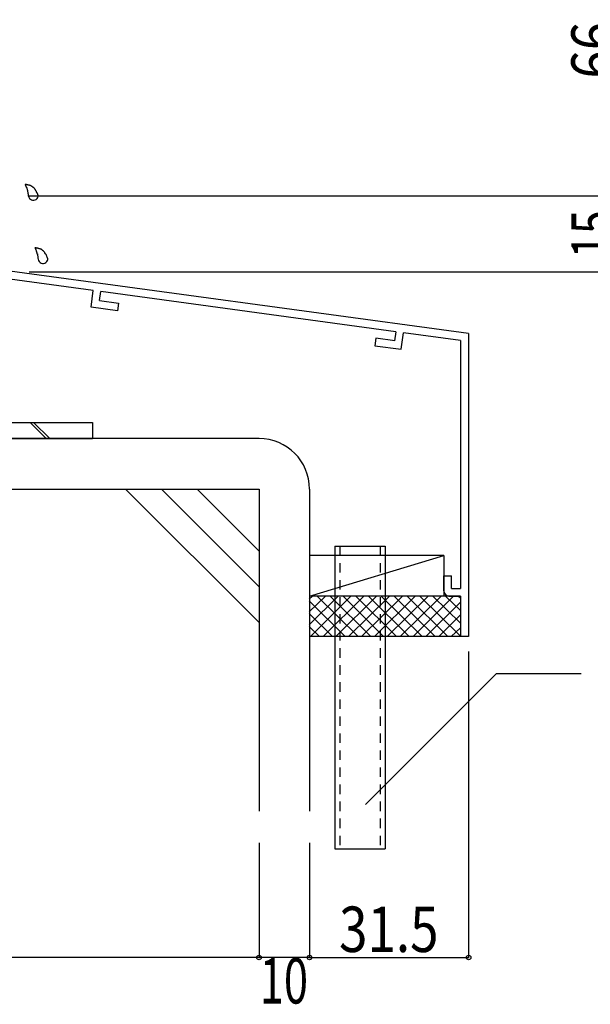
# Model space of a CAD drawing. Extents: x -210 to 210, y -148 to 148.
# Drawn here: x 97 to 135, y -110 to -45 of the extents above; entities that cross this region are included whole.
import ezdxf
from ezdxf.enums import TextEntityAlignment as Align

# ---------------------------------------------------------------- set-up
doc = ezdxf.new("R2010")
doc.units = 0
doc.header["$LTSCALE"] = 10
doc.header["$PDMODE"] = 32
doc.header["$PDSIZE"] = 0.3
doc.linetypes.add('DOT', pattern=[0.1125, 0.0625, -0.05])
for name, color, linetype in [('St', 127, 'CONTINUOUS'), ('その他部品等', 128, 'CONTINUOUS'), ('ガラス', 48, 'CONTINUOUS'), ('型材', 32, 'CONTINUOUS'), ('型材断面', 47, 'CONTINUOUS'), ('寸法', 80, 'CONTINUOUS'), ('曲げ物', 111, 'CONTINUOUS'), ('ﾊｯﾁﾝｸﾞ', 95, 'CONTINUOUS')]:
    doc.layers.add(name, color=color, linetype=linetype)
doc.styles.add('TextStyle03', font='MONOTXT', dxfattribs={"height": 1, "bigfont": 'BIGFONT'})

# ---------------------------------------------------------------- blocks, each defined once
blk = doc.blocks.new('*GRP_0004')
at = {"layer": '曲げ物', "linetype": 'CONTINUOUS'}
for p, q in [((118.210347, -79.89469), (118.210398, -99.89469)), ((118.210347, -79.89469), (121.543687, -79.89469)), ((121.543687, -79.89469), (121.543713, -99.89469)), ((118.210398, -99.89469), (121.543713, -99.89469))]:
    blk.add_line(p, q, dxfattribs=at)
at = {"layer": '曲げ物', "linetype": 'DOT'}
for p, q in [((118.543672, -79.89469), (118.543722, -99.89469)), ((121.210338, -79.89469), (121.210388, -99.89469))]:
    blk.add_line(p, q, dxfattribs=at)
blk = doc.blocks.new('*GRP_0018')
at = {"layer": '型材断面', "linetype": 'CONTINUOUS'}
for p, q in [((89.245132, -56.822353), (88.711797, -56.822353)), ((89.245132, -56.822353), (89.245132, -58.555685)), ((89.145133, -58.655685), (89.245132, -58.555685)), ((89.145133, -58.655685), (89.245132, -58.755685)), ((89.245132, -58.755685), (89.245132, -60.722353)), ((127.045132, -65.86521), (89.245132, -60.722353)), ((102.260848, -63.031445), (89.211797, -61.256065)), ((89.211797, -61.256065), (89.211797, -61.86159)), ((90.538127, -62.54665), (88.711797, -62.29817)), ((90.606915, -62.051403), (89.211797, -61.86159)), ((90.606915, -62.051403), (90.538127, -62.54665)), ((102.116512, -64.121943), (102.26177, -63.03157)), ((102.677978, -63.693725), (102.757208, -63.098978)), ((102.677978, -63.693725), (103.933085, -63.864487)), ((122.249937, -65.75105), (102.756287, -63.098852)), ((103.867058, -64.360113), (102.116512, -64.121943)), ((103.933085, -63.864487), (103.867058, -64.360113)), ((120.912838, -66.17466), (120.844053, -66.66991)), ((122.167948, -66.345423), (120.912838, -66.17466)), ((122.167948, -66.345423), (122.250492, -65.751125)), ((122.594598, -66.90808), (122.74593, -65.81853)), ((126.5118, -66.330895), (122.745375, -65.818455)), ((120.844053, -66.66991), (122.594598, -66.90808)), ((126.5118, -66.330895), (126.511832, -82.698542)), ((125.411832, -81.86521), (125.911832, -81.86521)), ((125.411832, -82.86521), (125.411832, -81.86521)), ((125.911832, -82.698545), (125.911832, -81.86521)), ((125.745165, -83.198545), (126.511832, -83.198545)), ((125.911832, -82.698545), (126.511832, -82.698545)), ((126.511832, -83.198542), (126.511838, -85.86521))]:
    blk.add_line(p, q, dxfattribs=at)
at = {"layer": '型材断面', "color": 47, "linetype": 'CONTINUOUS'}
for p, q in [((88.711797, -56.822353), (88.711797, -62.29817)), ((127.045132, -65.86521), (127.045173, -85.86521)), ((127.045173, -85.86521), (126.511838, -85.86521))]:
    blk.add_line(p, q, dxfattribs=at)
at = {"layer": '型材断面', "linetype": 'CONTINUOUS'}
blk.add_arc((125.745167, -82.865211), 0.333333, 180, 270, dxfattribs=at)
blk = doc.blocks.new('*GRP_0043')
at = {"layer": 'ガラス', "linetype": 'CONTINUOUS'}
for points in [[(98.625, -56.725), (98.6, -56.7), (98.6, -56.675), (98.575, -56.65), (98.575, -56.6), (98.55, -56.575), (98.55, -56.55), (98.525, -56.525), (98.525, -56.5), (98.5, -56.475), (98.475, -56.45), (98.475, -56.425), (98.45, -56.4), (98.45, -56.375), (98.425, -56.35), (98.4, -56.325), (98.4, -56.3), (98.375, -56.275), (98.35, -56.25), (98.325, -56.25), (98.325, -56.225), (98.3, -56.2), (98.275, -56.2), (98.25, -56.175), (98.225, -56.15), (98.2, -56.15), (98.175, -56.125), (98.15, -56.125), (98.125, -56.1), (98.1, -56.1), (98.075, -56.1), (98.05, -56.075), (98, -56.075), (97.975, -56.075), (97.95, -56.05), (97.925, -56.05), (97.9, -56.05), (97.85, -56.025), (97.825, -56.025), (97.8, -56.025), (97.775, -56.025)], [(97.775, -56.025), (97.775, -56.025), (97.775, -56.05), (97.8, -56.075), (97.8, -56.1), (97.8, -56.1), (97.825, -56.125), (97.825, -56.15), (97.825, -56.175), (97.85, -56.2), (97.85, -56.2), (97.85, -56.225), (97.875, -56.25), (97.875, -56.275), (97.875, -56.275), (97.875, -56.3), (97.9, -56.325), (97.9, -56.35), (97.9, -56.35), (97.9, -56.375), (97.925, -56.4), (97.925, -56.425), (97.925, -56.45), (97.925, -56.45), (97.925, -56.475), (97.925, -56.5), (97.95, -56.525), (97.95, -56.55), (97.95, -56.55), (97.95, -56.575), (97.95, -56.6), (97.95, -56.625), (97.95, -56.65), (97.975, -56.65), (97.975, -56.675), (97.975, -56.7), (97.975, -56.725), (97.975, -56.75), (97.975, -56.75), (97.975, -56.775), (97.975, -56.8)]]:
    blk.add_lwpolyline(points, dxfattribs=at)
blk.add_arc((98.309, -56.753), 0.318, 186.88256, 366.88256, dxfattribs=at)
blk = doc.blocks.new('*GRP_0044')
at = {"layer": 'ガラス', "linetype": 'CONTINUOUS'}
for points in [[(99.25, -60.9), (99.25, -60.875), (99.225, -60.85), (99.225, -60.825), (99.2, -60.775), (99.2, -60.75), (99.175, -60.725), (99.175, -60.7), (99.15, -60.675), (99.15, -60.65), (99.125, -60.625), (99.1, -60.6), (99.1, -60.575), (99.075, -60.55), (99.075, -60.525), (99.05, -60.5), (99.025, -60.475), (99, -60.45), (99, -60.425), (98.975, -60.425), (98.95, -60.4), (98.925, -60.375), (98.9, -60.35), (98.875, -60.35), (98.875, -60.325), (98.85, -60.325), (98.825, -60.3), (98.775, -60.3), (98.75, -60.275), (98.725, -60.275), (98.7, -60.275), (98.675, -60.25), (98.65, -60.25), (98.625, -60.25), (98.6, -60.225), (98.55, -60.225), (98.525, -60.225), (98.5, -60.2), (98.475, -60.2), (98.45, -60.2), (98.4, -60.2)], [(98.4, -60.2), (98.425, -60.2), (98.425, -60.225), (98.425, -60.25), (98.45, -60.275), (98.45, -60.275), (98.45, -60.3), (98.475, -60.325), (98.475, -60.35), (98.475, -60.35), (98.5, -60.375), (98.5, -60.4), (98.5, -60.425), (98.5, -60.425), (98.525, -60.45), (98.525, -60.475), (98.525, -60.5), (98.525, -60.525), (98.55, -60.525), (98.55, -60.55), (98.55, -60.575), (98.55, -60.6), (98.575, -60.6), (98.575, -60.625), (98.575, -60.65), (98.575, -60.675), (98.575, -60.7), (98.575, -60.7), (98.575, -60.725), (98.6, -60.75), (98.6, -60.775), (98.6, -60.8), (98.6, -60.825), (98.6, -60.825), (98.6, -60.85), (98.6, -60.875), (98.6, -60.9), (98.625, -60.925), (98.625, -60.925), (98.625, -60.95), (98.625, -60.975)]]:
    blk.add_lwpolyline(points, dxfattribs=at)
blk.add_arc((98.948, -60.925), 0.318, 186.88256, 366.88256, dxfattribs=at)
blk = doc.blocks.new('*DIM_0122')
at = {"layer": '寸法', "linetype": 'CONTINUOUS'}
for p, q in [((113.21035, -99.483103), (113.21035, -107.066172)), ((116.54368, -99.483103), (116.54368, -107.066172)), ((116.54368, -107.066172), (113.21035, -107.066172))]:
    blk.add_line(p, q, dxfattribs=at)
at = {"layer": '寸法'}
blk.add_point((113.21035, -107.066172), dxfattribs=at)
at = {"layer": '寸法', "linetype": 'CONTINUOUS', "style": 'TextStyle03'}
blk.add_text('10', height=3, dxfattribs=at).set_placement((113.25625, -110.1), (116.44375, -110.1), align=Align.FIT)
blk = doc.blocks.new('*DIM_0123')
at = {"layer": '寸法', "linetype": 'CONTINUOUS'}
for p, q in [((63.21031, -99.483103), (63.21031, -107.066172)), ((113.21035, -99.483103), (113.21035, -107.066172)), ((113.21035, -107.066172), (63.21031, -107.066172))]:
    blk.add_line(p, q, dxfattribs=at)
at = {"layer": '寸法'}
blk.add_point((63.21031, -107.066172), dxfattribs=at)
at = {"layer": '寸法', "linetype": 'CONTINUOUS', "style": 'TextStyle03'}
blk.add_text('150', height=3, dxfattribs=at).set_placement((85.7375, -106.725), (90.6125, -106.725), align=Align.FIT)
blk = doc.blocks.new('*DIM_0134')
at = {"layer": '寸法', "linetype": 'CONTINUOUS'}
for p in [(127.045173, -86.86521), (116.54368, -107.066172)]:
    blk.add_line(p, (127.045173, -107.066172), dxfattribs=at)
at = {"layer": '寸法'}
for p in [(116.54368, -107.066172), (127.045173, -107.066172)]:
    blk.add_point(p, dxfattribs=at)
at = {"layer": '寸法', "linetype": 'CONTINUOUS', "style": 'TextStyle03'}
blk.add_text('31.5', height=3, dxfattribs=at).set_placement((118.49375, -106.7), (125.05625, -106.7), align=Align.FIT)
blk = doc.blocks.new('*GRP_0135')
at = {"layer": '寸法', "linetype": 'CONTINUOUS'}
blk.add_lwpolyline([(120.23107, -96.96957), (128.879582, -88.32106), (134.482213, -88.32106)], dxfattribs=at)
blk = doc.blocks.new('*DIM_0139')
at = {"layer": '寸法', "linetype": 'CONTINUOUS'}
for p, q in [((98.043645, -56.783575), (137.208, -56.783575)), ((137.208, -61.783375), (137.208, -56.783575)), ((98.043645, -61.783375), (137.208, -61.783375))]:
    blk.add_line(p, q, dxfattribs=at)
at = {"layer": '寸法'}
for p in [(137.208, -56.783575), (137.208, -61.783375)]:
    blk.add_point(p, dxfattribs=at)
at = {"layer": '寸法', "linetype": 'CONTINUOUS', "style": 'TextStyle03'}
blk.add_text('15', height=3, rotation=90, dxfattribs=at).set_placement((136.825, -60.89375), (136.825, -57.70625), align=Align.FIT)
blk = doc.blocks.new('*DIM_0140')
at = {"layer": '寸法', "linetype": 'CONTINUOUS'}
for p in [(98.043645, -34.669057), (137.208, -56.783575)]:
    blk.add_line(p, (137.208, -34.669057), dxfattribs=at)
at = {"layer": '寸法'}
blk.add_point((137.208, -34.669057), dxfattribs=at)
at = {"layer": '寸法', "linetype": 'CONTINUOUS', "style": 'TextStyle03'}
blk.add_text('66.3', height=3, rotation=90, dxfattribs=at).set_placement((136.825, -49.03125), (136.825, -42.46875), align=Align.FIT)
blk = doc.blocks.new('*HAT_0004')
at = {"layer": 'ﾊｯﾁﾝｸﾞ'}
for p, q in [((116.525, -85.1), (118.4, -83.225)), ((116.525, -84.25), (117.575, -83.225)), ((116.525, -83.4), (116.725, -83.225)), ((116.525, -83.525), (118.9, -85.875)), ((116.6, -85.875), (119.25, -83.225)), ((117.075, -83.225), (119.75, -85.875)), ((117.45, -85.875), (120.1, -83.225)), ((117.925, -83.225), (120.6, -85.875)), ((118.275, -85.875), (120.95, -83.225)), ((118.775, -83.225), (121.425, -85.875)), ((119.125, -85.875), (121.8, -83.225)), ((119.625, -83.225), (122.275, -85.875)), ((119.975, -85.875), (122.65, -83.225)), ((120.45, -83.225), (123.125, -85.875)), ((120.825, -85.875), (123.5, -83.225)), ((121.3, -83.225), (123.975, -85.875)), ((121.675, -85.875), (124.35, -83.225)), ((122.15, -83.225), (124.825, -85.875)), ((122.525, -85.875), (125.2, -83.225)), ((123, -83.225), (125.675, -85.875)), ((123.375, -85.875), (126.025, -83.225)), ((123.85, -83.225), (126.5, -85.85)), ((124.225, -85.875), (126.5, -83.6)), ((124.7, -83.225), (126.5, -85)), ((125.55, -83.225), (126.5, -84.15)), ((126.4, -83.225), (126.5, -83.325)), ((116.525, -84.35), (118.05, -85.875)), ((125.075, -85.875), (126.5, -84.45)), ((116.525, -85.2), (117.2, -85.875)), ((125.9, -85.875), (126.5, -85.3))]:
    blk.add_line(p, q, dxfattribs=at)
blk = doc.blocks.new('*GRP_0147')
at = {"layer": 'St', "linetype": 'CONTINUOUS'}
for p, q in [((69.943633, -59.46885), (68.876965, -59.46885)), ((69.943633, -61.150372), (68.876965, -60.083702)), ((69.943633, -61.386078), (68.876965, -60.319408)), ((77.008642, -72.802185), (75.941978, -71.735517)), ((77.244348, -72.802185), (76.177683, -71.735517)), ((98.090835, -71.735517), (99.1575, -72.802185)), ((98.32654, -71.735517), (99.393205, -72.802185)), ((102.210297, -71.735517), (102.210297, -72.802185))]:
    blk.add_line(p, q, dxfattribs=at)
at = {"layer": 'St', "color": 127, "linetype": 'CONTINUOUS'}
for p, q in [((68.876965, -71.735517), (68.876965, -59.46885)), ((69.943633, -71.735517), (69.943633, -59.46885)), ((69.943633, -71.735517), (102.210297, -71.735517)), ((69.943633, -72.802185), (102.210297, -72.802185))]:
    blk.add_line(p, q, dxfattribs=at)
at = {"layer": 'St', "linetype": 'DOT'}
for p, q in [((68.876965, -61.135515), (69.943633, -61.135515)), ((69.943633, -63.46885), (68.876965, -63.46885)), ((67.261257, -64.46885), (71.477505, -64.46885)), ((69.943633, -65.46885), (68.876965, -65.46885)), ((82.210297, -70.380872), (82.210297, -74.207072)), ((92.210297, -70.380872), (92.210297, -74.207072)), ((68.876965, -71.735517), (69.943633, -71.735517)), ((78.876965, -71.735517), (78.876965, -72.802185)), ((85.54363, -71.735517), (85.54363, -72.802185)), ((90.54363, -71.735517), (90.54363, -72.802185)), ((90.54363, -72.002185), (93.876965, -72.002185)), ((93.876965, -71.735517), (93.876965, -72.802185)), ((90.54363, -72.26885), (93.876965, -72.26885)), ((90.54363, -72.535517), (93.876965, -72.535517))]:
    blk.add_line(p, q, dxfattribs=at)
at = {"layer": 'St', "color": 127, "linetype": 'DOT'}
for p, q in [((69.143633, -71.735517), (69.143633, -61.135515)), ((69.4103, -71.735517), (69.4103, -61.135515)), ((69.676965, -71.735517), (69.676965, -61.135515)), ((85.54363, -72.002185), (78.876965, -72.002185)), ((85.54363, -72.26885), (78.876965, -72.26885)), ((85.54363, -72.535517), (78.876965, -72.535517)), ((86.13203, -73.667313), (86.13203, -73.66731))]:
    blk.add_line(p, q, dxfattribs=at)
at = {"layer": 'St', "color": 127, "linetype": 'CONTINUOUS'}
blk.add_arc((69.943636, -71.735518), 1.066667, 180, 270, dxfattribs=at)

msp = doc.modelspace()

# ---------------------------------------------------------------- linework, layer by layer
at = {"layer": 'その他部品等', "linetype": 'CONTINUOUS'}
for p, q in [((125.411832, -80.531877), (116.54368, -80.531877)), ((116.54368, -83.198542), (125.411832, -80.531877)), ((125.411832, -80.531877), (125.411832, -83.198542)), ((126.511838, -83.198542), (116.54368, -83.198542)), ((126.511838, -85.86521), (116.54368, -85.86521))]:
    msp.add_line(p, q, dxfattribs=at)
at = {"layer": '型材断面', "linetype": 'CONTINUOUS'}
for p, q in [((113.210347, -72.802182), (63.21031, -72.802182)), ((63.21031, -76.135515), (113.21035, -76.135515)), ((113.19959, -84.931123), (104.403982, -76.135515)), ((113.19959, -82.5741), (106.761005, -76.135515)), ((113.19959, -80.217075), (109.11803, -76.135515))]:
    msp.add_line(p, q, dxfattribs=at)
at = {"layer": '型材断面', "color": 47, "linetype": 'CONTINUOUS'}
for p, q in [((113.21035, -76.135515), (113.21035, -97.404365)), ((116.54368, -76.135515), (116.54368, -97.404365))]:
    msp.add_line(p, q, dxfattribs=at)
at = {"layer": '型材断面', "linetype": 'CONTINUOUS'}
msp.add_arc((113.210345, -76.135517), 3.333333, 0, 90, dxfattribs=at)

# ---------------------------------------------------------------- block references
at = {"layer": 'St', "linetype": 'DOT'}
msp.add_blockref('*GRP_0147', (0, 0), dxfattribs=at)
at = {"layer": 'ガラス', "linetype": 'CONTINUOUS'}
for name in ['*GRP_0043', '*GRP_0044']:
    msp.add_blockref(name, (0, 0), dxfattribs=at)
at = {"layer": '型材', "linetype": 'DOT'}
msp.add_blockref('*GRP_0004', (0, 0), dxfattribs=at)
at = {"layer": '型材断面', "linetype": 'CONTINUOUS'}
msp.add_blockref('*GRP_0018', (0, 0), dxfattribs=at)
at = {"layer": '寸法', "linetype": 'CONTINUOUS'}
for name in ['*DIM_0140', '*DIM_0139', '*DIM_0134', '*GRP_0135', '*DIM_0123', '*DIM_0122']:
    msp.add_blockref(name, (0, 0), dxfattribs=at)
at = {"layer": 'ﾊｯﾁﾝｸﾞ'}
msp.add_blockref('*HAT_0004', (0, 0), dxfattribs=at)

doc.saveas('drawing.dxf')
